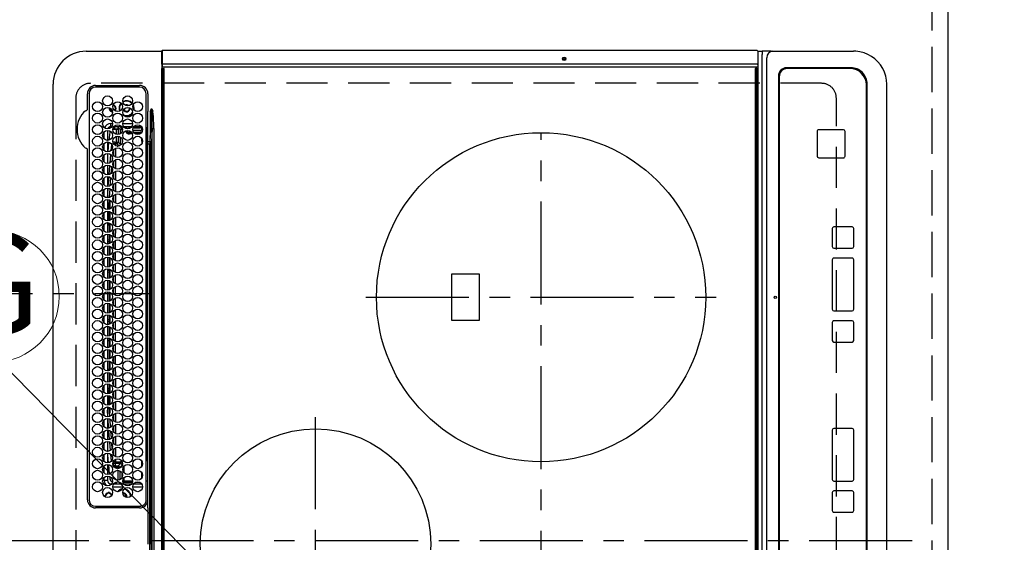
# Model space of a CAD drawing. Extents: x 27948 to 54421, y -22065 to -13195.
# Drawn here: x 43344 to 43942, y -16024 to -15706 of the extents above; entities that cross this region are included whole.
import ezdxf
from ezdxf.enums import TextEntityAlignment as Align

# ---------------------------------------------------------------- set-up
doc = ezdxf.new("R2010")
doc.units = 0
doc.header["$LTSCALE"] = 50
doc.header["$MEASUREMENT"] = 0
for name, pattern in [('CENTER', [2, 1.25, -0.25, 0.25, -0.25]), ('DASHED', [0.75, 0.5, -0.25]), ('HIDDEN', [0.375, 0.25, -0.125])]:
    doc.linetypes.add(name, pattern=pattern)
doc.layers.get('0').update_dxf_attribs({"linetype": 'CONTINUOUS'})
doc.layers.get('DEFPOINTS').update_dxf_attribs({"color": 146, "linetype": 'CONTINUOUS'})
for name, color, linetype in [('121-キャビネット（中）', 253, 'HIDDEN'), ('126-甲板', 2, 'CONTINUOUS'), ('150-機器', 8, 'CONTINUOUS'), ('160-文字', 254, 'CONTINUOUS'), ('166-寸法B', 11, 'CONTINUOUS')]:
    doc.layers.add(name, color=color, linetype=linetype)
doc.styles.add('KH001', font='txt')
doc.dimstyles.new('KH1xx030', dxfattribs={"dimscale": 30, "dimtxt": 2, "dimasz": 0.6, "dimexe": 0.3, "dimexo": 1.2, "dimgap": 0.5, "dimtad": 3, "dimdec": 1, "dimdsep": 46, "dimlunit": 6, "dimtxsty": 'KH001', "dimblk": 'DOT', "dimcen": 1, "dimdle": 1, "dimclrd": 256, "dimclre": 256, "dimclrt": 256, "dimadec": 0, "dimazin": 0, "dimtfac": 1, "dimtdec": 1, "dimtix": 1, "dimtmove": 2, "dimatfit": 3, "dimldrblk": 'CLOSEDBLANK', "dimfxl": 1, "dimtolj": 1, "dimtzin": 0, "dimlwd": -1, "dimlwe": -1, "dimarcsym": 0})

# ---------------------------------------------------------------- blocks, each defined once
blk = doc.blocks.new('_Dot')
at = {"color": 0, "linetype": 'ByBlock', "lineweight": -2}
blk.add_line((-0.5, 0), (-1, 0), dxfattribs=at)
at = {"color": 0, "linetype": 'ByBlock', "const_width": 0.5}
blk.add_lwpolyline([(-0.25, 0, 1), (0.25, 0, 1)], format="xyb", close=True, dxfattribs=at)
blk = doc.blocks.new('*D99')
at = {"layer": '166-寸法B', "transparency": 16777216}
for p, q in [((43944.34, -15322.58), (44279.84, -15322.58)), ((44270.84, -16476.58), (44270.84, -15340.58)), ((43944.34, -16494.58), (44279.84, -16494.58))]:
    blk.add_line(p, q, dxfattribs=at)
at = {"layer": 'DEFPOINTS', "color": 0, "transparency": 16777216}
for p in [(43908.34, -15322.58), (44270.84, -15322.58), (43908.34, -16494.58)]:
    blk.add_point(p, dxfattribs=at)
at = {"layer": '166-寸法B', "transparency": 16777216, "xscale": 18, "yscale": 18, "zscale": 18}
for p, rotation in [((44270.84, -15322.58), 90), ((44270.84, -16494.58), 270)]:
    blk.add_blockref('_Dot', p, dxfattribs=dict(at, rotation=rotation))
at = {"layer": '166-寸法B', "transparency": 16777216, "insert": (44220.51, -16024.1), "char_height": 60, "attachment_point": 5, "rotation": 90, "style": 'KH001'}
blk.add_mtext('\\A1;1,172〈ﾜｰｸﾄｯﾌﾟ寸法〉', dxfattribs=at)
blk = doc.blocks.new('_ClosedBlank')
at = {"color": 0, "linetype": 'ByBlock', "lineweight": -2}
for p, q in [((-1, 0.167), (0, 0)), ((-1, 0.167), (-1, -0.167)), ((0, 0), (-1, -0.167))]:
    blk.add_line(p, q, dxfattribs=at)
blk = doc.blocks.new('HT-F6S_H2')
at = {"layer": '126-甲板', "linetype": 'DASHED'}
for p, q in [((271, 282.65), (-271, 282.65)), ((280, -170.35), (280, 273.65)), ((-271, -179.35), (271, -179.35))]:
    blk.add_line(p, q, dxfattribs=at)
for centre, start, end in [((271, 273.65), 0, 90), ((271, -170.35), 270, 0)]:
    blk.add_arc(centre, 9, start, end, dxfattribs=at)
at = {"layer": '150-機器', "color": 13, "linetype": 'Continuous'}
for p, q in [((-279.5, 296.38), (279.5, 296.38)), ((27, 275.6), (239.74, 275.6)), ((239.74, 275.6), (239.9, 275.61)), ((264.1, 275.61), (264.18, 275.6)), ((264.18, 275.6), (264.26, 275.6)), ((264.26, 275.6), (273.7, 275.6)), ((299.5, 276.38), (299.5, 230.38)), ((22, 243.88), (21.98, 270.58)), ((23, 270.58), (23, 243.88)), ((273.7, 274.58), (27, 274.58)), ((277.7, 243.88), (277.7, 270.58)), ((278.72, 270.58), (278.72, 243.88)), ((28.52, 264.33), (28.6, 264.35)), ((28.6, 264.35), (28.6, 264.47)), ((29.4, 264.98), (29.4, 264.76)), ((29.4, 264.76), (29.4, 264.35)), ((38.6, 263.38), (38.6, 265.38)), ((38.6, 265.38), (40.54, 265.38)), ((41.35, 263.38), (38.6, 263.38)), ((48.35, 263.38), (42.35, 263.38)), ((43.16, 265.38), (47.54, 265.38)), ((55.35, 263.38), (49.35, 263.38)), ((53.98, 263.38), (49.37, 262.95)), ((50.16, 265.38), (54.54, 265.38)), ((62.35, 263.38), (56.35, 263.38)), ((57.16, 265.38), (61.54, 265.38)), ((69.35, 263.38), (63.35, 263.38)), ((64.16, 265.38), (68.54, 265.38)), ((76.35, 263.38), (70.35, 263.38)), ((71.16, 265.38), (75.54, 265.38)), ((83.35, 263.38), (77.35, 263.38)), ((77.4, 263.13), (81.32, 263.38)), ((78.16, 265.38), (82.54, 265.38)), ((90.35, 263.38), (84.35, 263.38)), ((85.16, 265.38), (89.54, 265.38)), ((97.35, 263.38), (91.35, 263.38)), ((92.16, 265.38), (96.54, 265.38)), ((97.31, 263.27), (92.47, 263.08)), ((104.35, 263.38), (98.35, 263.38)), ((99.16, 265.38), (103.54, 265.38)), ((111.35, 263.38), (105.35, 263.38)), ((105.4, 263.38), (105.4, 262.78)), ((106.16, 265.38), (110.54, 265.38)), ((106.4, 263.38), (106.4, 262.15)), ((118.35, 263.38), (112.35, 263.38)), ((113.16, 265.38), (117.54, 265.38)), ((125.35, 263.38), (119.35, 263.38)), ((120.16, 265.38), (124.54, 265.38)), ((123.6, 262.15), (123.6, 263.38)), ((124.6, 262.15), (124.6, 263.38)), ((132.35, 263.38), (126.35, 263.38)), ((127.16, 265.38), (131.54, 265.38)), ((139.35, 263.38), (133.35, 263.38)), ((134.16, 265.38), (138.54, 265.38)), ((135.4, 263.38), (135.4, 262.15)), ((136.4, 263.38), (136.4, 262.15)), ((146.35, 263.38), (140.35, 263.38)), ((141.16, 265.38), (145.54, 265.38)), ((153.35, 263.38), (147.35, 263.38)), ((148.16, 265.38), (152.54, 265.38)), ((160.35, 263.38), (154.35, 263.38)), ((154.6, 262.15), (154.6, 263.38)), ((155.16, 265.38), (159.54, 265.38)), ((167.35, 263.38), (161.35, 263.38)), ((162.16, 265.38), (166.54, 265.38)), ((165.4, 263.38), (165.4, 262.15)), ((166.4, 263.38), (166.4, 262.15)), ((174.35, 263.38), (168.35, 263.38)), ((169.16, 265.38), (173.54, 265.38)), ((181.35, 263.38), (175.35, 263.38)), ((176.16, 265.38), (180.54, 265.38)), ((188.35, 263.38), (182.35, 263.38)), ((183.16, 265.38), (187.54, 265.38)), ((183.6, 262.15), (183.6, 263.38)), ((184.6, 262.15), (184.6, 263.38)), ((195.35, 263.38), (189.35, 263.38)), ((190.16, 265.38), (194.54, 265.38)), ((195.32, 263.17), (191.6, 263.38)), ((202.35, 263.38), (196.35, 263.38)), ((197.16, 265.38), (201.54, 265.38)), ((209.35, 263.38), (203.35, 263.38)), ((204.16, 265.38), (208.54, 265.38)), ((216.35, 263.38), (210.35, 263.38)), ((210.37, 263.32), (216.03, 263.01)), ((211.16, 265.38), (215.54, 265.38)), ((223.35, 263.38), (217.35, 263.38)), ((218.16, 265.38), (222.54, 265.38)), ((230.35, 263.38), (224.35, 263.38)), ((225.16, 265.38), (229.54, 265.38)), ((237.35, 263.38), (231.35, 263.38)), ((232.16, 265.38), (236.54, 265.38)), ((237.35, 263.33), (236.82, 263.38)), ((244.35, 263.38), (238.35, 263.38)), ((244.28, 262.67), (238.35, 263.24)), ((239.16, 265.38), (243.54, 265.38)), ((251.35, 263.38), (245.35, 263.38)), ((246.16, 265.38), (250.54, 265.38)), ((30.75, 263), (31.16, 263)), ((31.16, 262.2), (30.75, 262.2)), ((31.16, 263), (31.38, 263)), ((31.38, 262.2), (31.16, 262.2)), ((34.6, 254.24), (34.6, 260.22)), ((36.6, 261.38), (36.07, 261.38)), ((36.6, 261.38), (36.6, 260.89)), ((36.6, 259.66), (36.6, 254.79)), ((37.07, 259.25), (36.6, 259.25)), ((37.74, 258.02), (36.6, 258.02)), ((41.09, 262.11), (39.8, 261.98)), ((48.31, 262.84), (42.54, 262.26)), ((46.48, 256.97), (46.48, 258.84)), ((46.48, 258.84), (47.48, 258.84)), ((47.48, 258.84), (47.48, 256.97)), ((48.35, 260.19), (48.36, 260.13)), ((48.36, 260.13), (48.37, 260.01)), ((48.37, 260.01), (48.38, 259.92)), ((48.38, 259.92), (48.38, 259.86)), ((48.38, 259.86), (48.39, 259.84)), ((49.97, 259.97), (48.39, 259.84)), ((48.94, 255.51), (48.94, 258.56)), ((49.94, 258.56), (48.94, 258.56)), ((49.93, 259.56), (50.64, 259.56)), ((49.93, 259.54), (49.93, 259.56)), ((49.94, 259.48), (49.93, 259.54)), ((49.94, 259.39), (49.94, 259.48)), ((49.94, 259.26), (49.94, 259.39)), ((49.94, 259.11), (49.94, 259.26)), ((49.94, 258.94), (49.94, 259.11)), ((49.94, 258.75), (49.94, 258.94)), ((49.94, 258.56), (49.94, 258.75)), ((49.94, 258.56), (49.94, 255.51)), ((51.47, 258.56), (49.94, 258.56)), ((50.51, 261.02), (54.54, 261.36)), ((58.47, 258.57), (53.18, 258.56)), ((54.04, 259.57), (57.62, 259.58)), ((56.99, 261.57), (62.02, 261.99)), ((61.07, 260.91), (58.05, 260.65)), ((65.46, 258.58), (60.19, 258.57)), ((61.06, 259.58), (64.61, 259.58)), ((63.63, 262.13), (69.2, 262.59)), ((68.7, 261.55), (64.29, 261.18)), ((72.46, 258.58), (67.19, 258.58)), ((68.07, 259.59), (71.6, 259.59)), ((70.47, 262.7), (76.33, 263.06)), ((76.03, 262.05), (70.89, 261.72)), ((79.46, 258.59), (74.2, 258.58)), ((75.08, 259.59), (78.59, 259.6)), ((83.17, 262.49), (77.62, 262.15)), ((79.53, 261.65), (82.84, 261.65)), ((86.45, 258.6), (81.2, 258.59)), ((82.09, 259.6), (85.59, 259.6)), ((90.31, 262.94), (84.5, 262.58)), ((84.59, 262.15), (90.11, 262.15)), ((84.86, 261.65), (89.84, 261.65)), ((93.45, 258.6), (88.21, 258.6)), ((89.1, 259.6), (92.58, 259.61)), ((92.47, 263.08), (91.42, 263.01)), ((91.59, 262.15), (93.6, 262.15)), ((91.86, 261.65), (96.84, 261.65)), ((93.6, 262.15), (93.6, 263.1)), ((94.6, 262.15), (93.6, 262.15)), ((94.6, 262.15), (94.6, 263.07)), ((94.6, 262.15), (97.11, 262.15)), ((100.44, 258.61), (95.22, 258.61)), ((96.11, 259.61), (99.57, 259.61)), ((98.59, 262.15), (104.11, 262.15)), ((98.86, 261.65), (103.84, 261.65)), ((107.44, 258.62), (102.22, 258.61)), ((103.12, 259.62), (106.56, 259.62)), ((106.4, 262.15), (105.59, 262.15)), ((105.86, 261.65), (110.84, 261.65)), ((106.4, 262.15), (111.11, 262.15)), ((114.44, 258.63), (109.23, 258.62)), ((110.13, 259.62), (113.56, 259.62)), ((112.59, 262.15), (118.11, 262.15)), ((112.86, 261.65), (117.84, 261.65)), ((121.43, 258.63), (116.23, 258.63)), ((117.13, 259.63), (120.55, 259.63)), ((119.59, 262.15), (123.6, 262.15)), ((119.86, 261.65), (124.84, 261.65)), ((128.43, 258.64), (123.24, 258.64)), ((124.6, 262.15), (123.6, 262.15)), ((124.14, 259.63), (127.54, 259.64)), ((124.6, 262.15), (125.11, 262.15)), ((126.59, 262.15), (132.11, 262.15)), ((126.86, 261.65), (131.84, 261.65)), ((135.42, 258.65), (130.24, 258.64)), ((131.15, 259.64), (134.53, 259.64)), ((133.59, 262.15), (135.4, 262.15)), ((133.86, 261.65), (138.84, 261.65)), ((136.4, 262.15), (135.4, 262.15)), ((136.4, 262.15), (139.11, 262.15)), ((142.42, 258.65), (137.25, 258.65)), ((138.16, 259.65), (141.53, 259.65)), ((140.59, 262.15), (146.11, 262.15)), ((140.86, 261.65), (145.84, 261.65)), ((145.4, 258.66), (144.25, 258.66)), ((145.17, 259.65), (145.4, 259.65)), ((145.4, 259.65), (148.53, 259.65)), ((149.42, 258.65), (145.4, 258.66)), ((147.59, 262.15), (153.11, 262.15)), ((147.86, 261.65), (152.84, 261.65)), ((156.42, 258.65), (151.25, 258.65)), ((152.16, 259.64), (155.54, 259.64)), ((154.6, 262.15), (154.59, 262.15)), ((154.6, 262.15), (160.11, 262.15)), ((154.86, 261.65), (159.84, 261.65)), ((163.43, 258.64), (158.24, 258.65)), ((159.15, 259.64), (162.54, 259.64)), ((161.59, 262.15), (165.4, 262.15)), ((161.86, 261.65), (166.84, 261.65)), ((170.43, 258.63), (165.24, 258.64)), ((166.4, 262.15), (165.4, 262.15)), ((166.14, 259.63), (169.55, 259.63)), ((166.4, 262.15), (167.11, 262.15)), ((168.59, 262.15), (174.11, 262.15)), ((168.86, 261.65), (173.84, 261.65)), ((177.44, 258.63), (172.23, 258.63)), ((173.13, 259.62), (176.56, 259.62)), ((175.59, 262.15), (181.11, 262.15)), ((175.86, 261.65), (180.84, 261.65)), ((184.44, 258.62), (179.23, 258.63)), ((180.12, 259.62), (183.57, 259.61)), ((182.59, 262.15), (183.6, 262.15)), ((182.86, 261.65), (187.84, 261.65)), ((184.6, 262.15), (183.6, 262.15)), ((184.6, 262.15), (188.11, 262.15)), ((191.44, 258.61), (186.23, 258.62)), ((187.11, 259.61), (190.58, 259.61)), ((189.59, 262.15), (195.11, 262.15)), ((189.86, 261.65), (194.84, 261.65)), ((198.45, 258.61), (193.22, 258.61)), ((194.1, 259.6), (197.59, 259.6)), ((202.26, 262.78), (196.41, 263.11)), ((196.59, 262.15), (202.11, 262.15)), ((196.86, 261.65), (201.84, 261.65)), ((205.45, 258.6), (200.22, 258.61)), ((201.09, 259.6), (204.6, 259.59)), ((209.14, 262.39), (203.47, 262.71)), ((203.59, 262.15), (209.11, 262.15)), ((203.86, 261.65), (208.84, 261.65)), ((212.45, 258.59), (207.21, 258.6)), ((208.07, 259.59), (211.6, 259.59)), ((215.98, 262.01), (210.54, 262.31)), ((210.86, 261.65), (211.27, 261.65)), ((219.46, 258.59), (214.21, 258.59)), ((215.06, 259.58), (218.61, 259.58)), ((216.02, 262), (215.98, 262.01)), ((216.03, 263.01), (216.32, 262.98)), ((217.44, 262.89), (223.15, 262.42)), ((222.62, 261.46), (217.8, 261.86)), ((226.46, 258.58), (221.2, 258.59)), ((222.05, 259.58), (225.62, 259.57)), ((224.54, 262.31), (229.96, 261.86)), ((229.12, 260.93), (225.19, 261.25)), ((233.46, 258.58), (228.2, 258.58)), ((229.04, 259.57), (232.63, 259.57)), ((231.9, 261.7), (236.51, 261.33)), ((235.14, 260.44), (233.13, 260.6)), ((240.47, 258.56), (235.19, 258.57)), ((236.03, 259.56), (239.64, 259.56)), ((239.42, 261.09), (242.51, 260.83)), ((241.86, 257.5), (241.86, 256.96)), ((241.92, 256.57), (243.32, 257.97)), ((242.49, 260.64), (242.48, 260.55)), ((242.51, 260.83), (242.49, 260.64)), ((242.51, 260.83), (242.79, 260.76)), ((244.32, 258.84), (243.32, 258.84)), ((243.32, 257.97), (243.32, 258.84)), ((244.32, 257.97), (243.32, 257.97)), ((244.32, 258.84), (244.32, 257.97)), ((244.32, 257.97), (244.32, 256.97)), ((244.32, 257.97), (247.76, 257.97)), ((250.37, 262.05), (245.45, 262.55)), ((248.94, 257.97), (252.16, 257.97)), ((250.6, 262.01), (250.37, 262.05)), ((250.96, 261.86), (250.6, 262.01)), ((252.16, 260.06), (252.16, 257.97)), ((252.21, 260.05), (252.16, 260.06)), ((252.21, 259.53), (252.21, 260.05)), ((253.6, 259.25), (252.22, 259.25)), ((252.27, 259.02), (252.24, 259.03)), ((252.27, 259.02), (252.27, 256.93)), ((253.6, 259.02), (252.27, 259.02)), ((253.6, 261.38), (255.6, 261.38)), ((253.6, 260.89), (253.6, 261.38)), ((253.6, 254.79), (253.6, 259.66)), ((255.6, 261.38), (255.6, 260.34)), ((30.75, 253.75), (30.72, 254.06)), ((36.6, 253.56), (36.6, 248.69)), ((37.01, 255.93), (37.56, 255.93)), ((37.01, 255.93), (37.36, 255.59)), ((37.44, 253.51), (37.1, 253.85)), ((38.44, 253.51), (37.44, 253.51)), ((37.44, 248.27), (37.44, 253.51)), ((38.44, 253.51), (38.44, 254.13)), ((40.17, 253.51), (38.44, 253.51)), ((38.44, 253.51), (38.44, 248.13)), ((38.86, 256.97), (44.84, 256.97)), ((44.57, 255.97), (39.13, 255.97)), ((40.57, 254.51), (43.13, 254.51)), ((47.17, 253.51), (43.53, 253.51)), ((45.86, 256.97), (46.48, 256.97)), ((46.48, 255.97), (46.13, 255.97)), ((46.48, 256.97), (47.48, 256.97)), ((46.48, 256.97), (46.48, 255.97)), ((47.94, 254.51), (46.48, 255.97)), ((47.48, 256.97), (48.94, 255.51)), ((47.57, 254.51), (47.94, 254.51)), ((47.94, 254.37), (47.94, 254.51)), ((49.94, 255.51), (48.94, 255.51)), ((244.32, 256.97), (242.86, 255.51)), ((242.86, 255.51), (247.31, 255.51)), ((242.86, 254.98), (242.86, 255.51)), ((246.13, 254.51), (243.57, 254.51)), ((247.84, 256.97), (244.32, 256.97)), ((252.21, 256.97), (248.86, 256.97)), ((249.39, 255.51), (251.73, 255.51)), ((251.73, 254.51), (250.57, 254.51)), ((251.73, 255.51), (253.15, 256.93)), ((251.73, 254.51), (251.73, 255.51)), ((251.73, 254.51), (252.73, 254.51)), ((251.73, 254.23), (251.73, 254.51)), ((252.27, 256.93), (252.21, 256.97)), ((252.27, 256.93), (253.15, 256.93)), ((252.35, 251.06), (252.35, 251.2)), ((252.85, 251.55), (252.38, 251.55)), ((252.71, 252.55), (252.73, 252.55)), ((253.6, 255.39), (252.73, 254.51)), ((252.73, 254.51), (252.73, 254.36)), ((252.73, 252.58), (252.73, 252.55)), ((252.73, 252.55), (252.82, 252.55)), ((252.85, 251.55), (252.85, 250.57)), ((253.6, 248.69), (253.6, 253.56)), ((255.6, 254.12), (255.6, 248.14)), ((266.42, 251.08), (266.55, 251.75)), ((266.55, 251.75), (266.51, 252.1)), ((34.6, 242.04), (34.6, 248.02)), ((36.6, 247.46), (36.6, 242.59)), ((37.44, 243.51), (37.44, 246.55)), ((249.27, 250.05), (249.77, 250.05)), ((249.27, 248.27), (249.27, 250.05)), ((249.27, 243.5), (249.27, 246.55)), ((250.27, 250.05), (249.77, 250.05)), ((249.77, 248.48), (249.77, 250.05)), ((249.77, 242.87), (249.77, 247.18)), ((250.27, 250.05), (250.27, 248.82)), ((250.27, 247.57), (250.27, 242.48)), ((251.24, 243.52), (251.24, 247.96)), ((252.9, 249.74), (252.69, 249.74)), ((252.87, 250.56), (252.85, 250.57)), ((252.9, 249.56), (252.9, 249.39)), ((252.9, 247.84), (252.9, 243.54)), ((253.6, 242.59), (253.6, 247.46)), ((263.84, 247.25), (264.8, 247.15)), ((264.04, 247.42), (264.8, 247.35)), ((264.8, 249.65), (264.96, 249.66)), ((264.8, 247.35), (266.04, 247.53)), ((264.8, 247.15), (266.1, 247.34)), ((266.04, 247.53), (266.85, 247.86)), ((266.1, 247.34), (267.09, 247.76)), ((266.36, 250.95), (266.42, 251.08)), ((27, 239.88), (273.7, 239.88)), ((38.43, 239.88), (38.43, 238.88)), ((40.1, 242.59), (43.6, 242.59)), ((47.1, 242.59), (50.6, 242.59)), ((51.21, 239.66), (50.72, 239.17)), ((51.18, 238.88), (51.2, 239.56)), ((51.7, 239.56), (51.68, 238.88)), ((51.7, 239.88), (51.7, 239.56)), ((106.11, 239.56), (51.7, 239.56)), ((106.09, 238.88), (106.11, 239.56)), ((106.11, 239.56), (106.11, 239.76)), ((106.41, 239.76), (106.41, 239.88)), ((106.41, 239.76), (106.41, 239.56)), ((195.79, 239.76), (106.41, 239.76)), ((106.41, 239.25), (106.41, 239.56)), ((106.41, 239.56), (195.79, 239.56)), ((195.79, 239.25), (106.41, 239.25)), ((195.79, 239.76), (195.79, 239.88)), ((195.79, 239.56), (195.79, 239.76)), ((195.79, 239.25), (195.79, 239.56)), ((196.09, 239.76), (196.09, 239.56)), ((196.09, 239.56), (196.11, 238.88)), ((250.55, 239.56), (196.09, 239.56)), ((244.86, 242.03), (244.86, 242.59)), ((244.86, 242.59), (246.6, 242.59)), ((250.55, 239.56), (250.55, 239.88)), ((250.56, 238.88), (250.55, 239.56)), ((251.05, 239.56), (251.06, 238.88)), ((251.77, 238.88), (251.77, 239.88)), ((251.77, 238.88), (251.77, 239.88)), ((252.64, 239.17), (251.94, 239.88)), ((252.35, 242.52), (252.24, 242.52)), ((252.35, 242.46), (252.35, 242.52)), ((252.85, 242.46), (252.35, 242.46)), ((252.85, 242.53), (252.87, 242.54)), ((252.85, 242.53), (252.85, 242.46)), ((252.85, 242.46), (253.04, 242.27)), ((253.2, 239.74), (253.2, 239.88)), ((-252.65, 236.24), (252.65, 236.24)), ((252.65, 235.3), (-252.65, 235.3)), ((-242.95, 237.56), (242.95, 237.56)), ((242.95, 236.78), (-242.95, 236.78)), ((21.98, 238.79), (0, 238.79)), ((106.9, 237.68), (0, 237.68)), ((24.72, 238.88), (146.93, 238.88)), ((50.72, 239.05), (50.72, 239.17)), ((50.72, 239.05), (51.19, 239.05)), ((242.95, 237.68), (106.9, 237.68)), ((146.93, 238.88), (242.95, 238.88)), ((242.95, 237.68), (242.95, 238.88)), ((242.95, 238.88), (244.36, 238.88)), ((244.45, 237.68), (242.95, 237.68)), ((242.95, 237.56), (242.95, 237.68)), ((242.95, 237.56), (242.95, 236.78)), ((244.36, 238.88), (262.32, 238.88)), ((252.65, 236.24), (244.37, 236.73)), ((244.45, 237.68), (244.45, 237.52)), ((252.59, 237.55), (244.45, 237.68)), ((244.45, 237.52), (262.95, 236.41)), ((262.95, 237.38), (252.59, 237.55)), ((252.65, 236.24), (252.65, 235.3)), ((262.32, 238.88), (262.84, 238.88)), ((262.84, 238.88), (262.84, 239.02)), ((264.45, 238.85), (262.84, 238.88)), ((262.94, 236.18), (264.42, 236.35)), ((262.94, 236.18), (262.95, 236.15)), ((262.95, 236.41), (262.95, 237.38)), ((262.95, 236.15), (262.96, 236.12)), ((262.96, 236.12), (262.96, 236.08)), ((262.96, 236.08), (262.97, 236.05)), ((262.97, 236.05), (262.98, 236.02)), ((262.98, 236.02), (262.99, 235.98)), ((262.99, 235.98), (263, 235.95)), ((263, 235.95), (263.01, 235.92)), ((264.42, 236.35), (263.01, 235.92)), ((264.42, 236.35), (264.45, 236.36)), ((264.45, 236.36), (264.42, 236.35)), ((273.7, 238.85), (264.45, 238.85)), ((264.45, 236.88), (264.45, 236.36)), ((-289.1, 230.38), (289.1, 230.38)), ((289.1, 229.88), (-289.1, 229.88)), ((-288.8, 228.88), (288.8, 228.88)), ((291.81, 230.38), (289.1, 230.38)), ((289.1, 230.38), (289.1, 229.88)), ((289.1, 229.88), (289.1, 229.18)), ((289.9, 230.14), (289.91, 230.19)), ((289.9, 230.08), (289.9, 230.14)), ((291.67, 230.08), (289.9, 230.08)), ((289.9, -131.32), (289.9, 230.08)), ((289.91, 230.19), (289.93, 230.24)), ((289.93, 230.24), (289.94, 230.29)), ((289.94, 230.29), (289.97, 230.33)), ((289.97, 230.33), (289.99, 230.35)), ((289.99, 230.35), (290.02, 230.37)), ((290.02, 230.37), (290.05, 230.38)), ((291.67, 230.14), (291.68, 230.19)), ((291.67, 230.08), (291.67, 230.14)), ((292.17, 230.08), (291.67, 230.08)), ((291.67, -131.32), (291.67, 230.08)), ((291.68, 230.19), (291.69, 230.24)), ((291.69, 230.24), (291.71, 230.29)), ((291.71, 230.29), (291.73, 230.33)), ((291.73, 230.33), (291.76, 230.35)), ((291.76, 230.35), (291.79, 230.37)), ((291.79, 230.37), (291.82, 230.38)), ((291.81, 230.38), (291.82, 230.38)), ((291.82, 230.38), (292.17, 230.38)), ((292.17, 230.08), (292.17, 230.38)), ((292.17, 230.38), (297.9, 230.38)), ((297.9, 230.08), (292.17, 230.08)), ((297.9, 230.08), (297.9, 230.38)), ((297.9, 230.38), (299.6, 230.38)), ((299.9, 230.08), (297.9, 230.08)), ((299.9, -131.32), (299.9, 230.08)), ((164, 54.5), (136, 54.5)), ((136, 54.5), (136, 37.5)), ((164, 37.5), (164, 54.5)), ((136, 37.5), (164, 37.5)), ((-289.1, -131.12), (289.1, -131.12)), ((288.8, -130.12), (-288.8, -130.12)), ((289.1, -131.12), (289.1, -130.42)), ((289.1, -131.12), (289.1, -131.62)), ((289.9, -131.38), (289.9, -131.32)), ((289.91, -131.44), (289.9, -131.38)), ((289.93, -131.49), (289.91, -131.44)), ((289.94, -131.53), (289.93, -131.49)), ((289.97, -131.57), (289.94, -131.53)), ((289.99, -131.6), (289.97, -131.57)), ((291.67, -131.32), (291.67, -131.38)), ((291.67, -131.38), (291.68, -131.44)), ((291.68, -131.44), (291.69, -131.49)), ((291.69, -131.49), (291.71, -131.53)), ((291.71, -131.53), (291.73, -131.57)), ((291.73, -131.57), (291.76, -131.6)), ((299.86, -131.32), (299.9, -131.32)), ((-297.5, -134.29), (297.5, -134.29)), ((-295.5, -137.07), (295.5, -137.07)), ((289.1, -131.62), (-289.1, -131.62)), ((291.81, -131.62), (289.1, -131.62)), ((290.02, -131.62), (289.99, -131.6)), ((290.05, -131.62), (290.02, -131.62)), ((291.76, -131.6), (291.79, -131.62)), ((291.79, -131.62), (291.82, -131.62)), ((291.82, -131.62), (291.81, -131.62)), ((292.17, -131.62), (291.82, -131.62)), ((297.9, -131.62), (292.17, -131.62)), ((299.5, -134.29), (297.5, -134.29)), ((299.6, -131.62), (297.9, -131.62)), ((299.5, -131.62), (299.5, -134.29)), ((299.5, -139.83), (299.5, -134.29)), ((299.5, -139.83), (299.5, -140.76)), ((299.5, -140.76), (299.5, -188.39)), ((284.5, -144.14), (-284.5, -144.14)), ((284, -144.64), (-284, -144.64)), ((284, -144.65), (-284, -144.65)), ((284, -144.64), (284, -144.65)), ((289.5, -188.13), (289.5, -149.14)), ((289, -149.64), (289, -149.65)), ((289, -187.64), (289, -149.65)), ((234.74, -168.65), (234.74, -168.64)), ((234.74, -168.65), (234.74, -183.65)), ((235.74, -167.65), (235.74, -167.64)), ((250.74, -167.64), (235.74, -167.64)), ((250.74, -167.65), (235.74, -167.65)), ((250.74, -167.65), (250.74, -167.64)), ((251.74, -168.65), (251.74, -168.64)), ((251.74, -183.65), (251.74, -168.65)), ((19.34, -177.9), (19.34, -177.88)), ((19.34, -177.9), (19.34, -188.89)), ((31.34, -176.88), (20.34, -176.88)), ((20.34, -176.9), (20.34, -176.88)), ((31.34, -176.9), (20.34, -176.9)), ((31.34, -176.9), (31.34, -176.88)), ((32.34, -177.9), (32.34, -177.88)), ((32.34, -188.89), (32.34, -177.9)), ((38.34, -177.9), (38.34, -177.88)), ((38.34, -177.9), (38.34, -188.89)), ((69.34, -176.88), (39.34, -176.88)), ((39.34, -176.9), (39.34, -176.88)), ((69.34, -176.9), (39.34, -176.9)), ((69.34, -176.9), (69.34, -176.88)), ((70.34, -177.9), (70.34, -177.88)), ((70.34, -188.89), (70.34, -177.9)), ((122.75, -177.9), (122.75, -177.88)), ((122.75, -177.9), (122.75, -188.89)), ((134.75, -176.88), (123.75, -176.88)), ((123.75, -176.9), (123.75, -176.88)), ((134.75, -176.9), (123.75, -176.9)), ((134.75, -176.9), (134.75, -176.88)), ((135.75, -177.9), (135.75, -177.88)), ((135.75, -188.89), (135.75, -177.9)), ((141.75, -177.9), (141.75, -177.88)), ((141.75, -177.9), (141.75, -188.89)), ((172.75, -176.88), (142.75, -176.88)), ((142.75, -176.9), (142.75, -176.88)), ((172.75, -176.9), (142.75, -176.9)), ((172.75, -176.9), (172.75, -176.88)), ((173.75, -177.9), (173.75, -177.88)), ((173.75, -188.89), (173.75, -177.9)), ((179.75, -177.9), (179.75, -177.88)), ((179.75, -177.9), (179.75, -188.89)), ((191.75, -176.88), (180.75, -176.88)), ((180.75, -176.9), (180.75, -176.88)), ((191.75, -176.9), (180.75, -176.9)), ((191.75, -176.9), (191.75, -176.88)), ((192.75, -177.9), (192.75, -177.88)), ((192.75, -188.89), (192.75, -177.9)), ((235.74, -184.65), (250.74, -184.65)), ((20.34, -189.89), (31.34, -189.89)), ((39.34, -189.89), (69.34, -189.89)), ((123.75, -189.89), (134.75, -189.89)), ((142.75, -189.89), (172.75, -189.89)), ((180.75, -189.89), (191.75, -189.89)), ((299.5, -188.39), (299.5, -189.78)), ((-279.5, -198.12), (279.5, -198.12)), ((-279, -197.64), (279, -197.64)), ((-279.5, -210.03), (279.5, -210.03))]:
    blk.add_line(p, q, dxfattribs=at)
at = {"layer": '150-機器', "color": 161, "linetype": 'CENTER'}
for p, q in [((-78.76, 137), (77.2, 137)), ((150, 106.36), (150, -106.36)), ((-254.4, 0), (250, 0))]:
    blk.add_line(p, q, dxfattribs=at)
at = {"layer": '150-機器', "color": 13, "linetype": 'Continuous'}
for points in [[(252.16, 257.97), (252.16, 257.85), (252.16, 257.72), (252.16, 257.6), (252.17, 257.49), (252.17, 257.39), (252.17, 257.29), (252.18, 257.2), (252.18, 257.13), (252.19, 257.07), (252.2, 257.02), (252.2, 256.99), (252.21, 256.97), (252.21, 256.97)], [(252.21, 259.53), (252.21, 259.46), (252.21, 259.4), (252.21, 259.34), (252.22, 259.29), (252.22, 259.23), (252.22, 259.18), (252.22, 259.14), (252.23, 259.1), (252.23, 259.07), (252.23, 259.05), (252.23, 259.04), (252.24, 259.03), (252.24, 259.03)], [(37.01, 255.93), (36.89, 255.93), (36.77, 255.9), (36.65, 255.87), (36.6, 255.84)], [(47.94, 254.51), (48.06, 254.52), (48.19, 254.54), (48.31, 254.58), (48.42, 254.63), (48.52, 254.7), (48.62, 254.78), (48.71, 254.87), (48.78, 254.97), (48.84, 255.08), (48.89, 255.2), (48.92, 255.32), (48.94, 255.44), (48.94, 255.51)], [(49.53, 254.31), (49.67, 254.51), (49.78, 254.74), (49.86, 254.97), (49.92, 255.22), (49.94, 255.47), (49.94, 255.51)], [(242.26, 255.71), (242.37, 255.64), (242.48, 255.59), (242.6, 255.55), (242.72, 255.52), (242.84, 255.51), (242.86, 255.51)], [(252.85, 251.55), (252.85, 251.67), (252.85, 251.8), (252.85, 251.92), (252.85, 252.03), (252.84, 252.14), (252.84, 252.23), (252.84, 252.32), (252.83, 252.39), (252.83, 252.45), (252.83, 252.5), (252.82, 252.53), (252.82, 252.55), (252.82, 252.55)], [(253.6, 256.83), (253.49, 256.88), (253.36, 256.91), (253.24, 256.93), (253.15, 256.93)], [(252.85, 250.57), (252.84, 250.57), (252.83, 250.57), (252.81, 250.57), (252.78, 250.57), (252.75, 250.58), (252.7, 250.58), (252.66, 250.58), (252.61, 250.58), (252.55, 250.58), (252.49, 250.58), (252.43, 250.58), (252.37, 250.58), (252.35, 250.58)], [(252.9, 249.56), (252.9, 249.69), (252.9, 249.81), (252.9, 249.93), (252.9, 250.04), (252.9, 250.15), (252.89, 250.25), (252.89, 250.33), (252.89, 250.41), (252.88, 250.47), (252.88, 250.51), (252.88, 250.54), (252.87, 250.56), (252.87, 250.56)], [(50.72, 239.17), (50.71, 239.3), (50.69, 239.42), (50.65, 239.54), (50.6, 239.65), (50.53, 239.76), (50.45, 239.85), (50.43, 239.88)], [(244.86, 242.59), (244.61, 242.57), (244.37, 242.52), (244.13, 242.45), (243.9, 242.34), (243.74, 242.24)], [(251.24, 243.52), (251.25, 243.4), (251.27, 243.27), (251.31, 243.16), (251.36, 243.04), (251.43, 242.94), (251.51, 242.84), (251.6, 242.75), (251.7, 242.68), (251.81, 242.62), (251.92, 242.57), (252.04, 242.54), (252.17, 242.52), (252.24, 242.52)], [(252.11, 242.04), (252.16, 242.07), (252.21, 242.12), (252.25, 242.16), (252.29, 242.22), (252.31, 242.27), (252.33, 242.33), (252.35, 242.39), (252.35, 242.46), (252.35, 242.46)], [(252.35, 242.52), (252.41, 242.52), (252.47, 242.52), (252.53, 242.52), (252.59, 242.52), (252.64, 242.52), (252.69, 242.52), (252.73, 242.52), (252.77, 242.53), (252.8, 242.53), (252.83, 242.53), (252.84, 242.53), (252.85, 242.53), (252.85, 242.53)], [(252.87, 242.54), (252.87, 242.55), (252.88, 242.57), (252.88, 242.61), (252.89, 242.67), (252.89, 242.73), (252.89, 242.81), (252.9, 242.91), (252.9, 243.01), (252.9, 243.12), (252.9, 243.23), (252.9, 243.36), (252.9, 243.48), (252.9, 243.54)], [(50.71, 238.87), (50.72, 238.99), (50.72, 239.05)], [(244.45, 237.52), (242.95, 237.56)], [(244.37, 236.73), (242.95, 236.78)], [(252.65, 236.24), (255.37, 236.16), (257.75, 236.11), (259.77, 236.1), (261.39, 236.11), (262.59, 236.16), (262.94, 236.18)], [(252.65, 235.3), (255.38, 235.32), (257.78, 235.39), (259.81, 235.5), (261.44, 235.65), (262.65, 235.83), (263.01, 235.92)], [(262.95, 236.41), (264.45, 236.36)], [(279.5, -210.03), (281.99, -209.87), (284.45, -209.4), (286.83, -208.62), (289.09, -207.55), (291.2, -206.2), (293.13, -204.6), (294.85, -202.76), (296.33, -200.72), (297.55, -198.51), (298.48, -196.17), (299.12, -193.72), (299.45, -191.22), (299.5, -189.78)]]:
    blk.add_lwpolyline(points, dxfattribs=at)
for centre, radius in [((34.85, 269.43), 3), ((41.85, 269.43), 3), ((48.85, 269.43), 3), ((55.85, 269.43), 3), ((62.85, 269.43), 3), ((69.85, 269.43), 3), ((76.85, 269.43), 3), ((83.85, 269.43), 3), ((90.85, 269.43), 3), ((97.85, 269.43), 3), ((104.85, 269.43), 3), ((111.85, 269.43), 3), ((118.85, 269.43), 3), ((125.85, 269.43), 3), ((132.85, 269.43), 3), ((139.85, 269.43), 3), ((146.85, 269.43), 3), ((153.85, 269.43), 3), ((160.85, 269.43), 3), ((167.85, 269.43), 3), ((174.85, 269.43), 3), ((181.85, 269.43), 3), ((188.85, 269.43), 3), ((195.85, 269.43), 3), ((202.85, 269.43), 3), ((209.85, 269.43), 3), ((216.85, 269.43), 3), ((223.85, 269.43), 3), ((230.85, 269.43), 3), ((237.85, 269.43), 3), ((244.85, 269.43), 3), ((251.85, 269.43), 3), ((258.85, 269.43), 3), ((265.85, 269.43), 3), ((31.35, 263.33), 3), ((38.35, 263.33), 3), ((45.35, 263.33), 3), ((52.35, 263.33), 3), ((59.35, 263.33), 3), ((66.35, 263.33), 3), ((73.35, 263.33), 3), ((80.35, 263.33), 3), ((87.35, 263.33), 3), ((94.35, 263.33), 3), ((101.35, 263.33), 3), ((108.35, 263.33), 3), ((115.35, 263.33), 3), ((122.35, 263.33), 3), ((129.35, 263.33), 3), ((136.35, 263.33), 3), ((143.35, 263.33), 3), ((150.35, 263.33), 3), ((157.35, 263.33), 3), ((164.35, 263.33), 3), ((171.35, 263.33), 3), ((178.35, 263.33), 3), ((185.35, 263.33), 3), ((192.35, 263.33), 3), ((199.35, 263.33), 3), ((206.35, 263.33), 3), ((213.35, 263.33), 3), ((220.35, 263.33), 3), ((227.35, 263.33), 3), ((234.35, 263.33), 3), ((241.35, 263.33), 3), ((248.35, 263.33), 3), ((255.35, 263.33), 3), ((262.35, 263.33), 3), ((269.35, 263.33), 3), ((34.85, 257.23), 3), ((41.85, 257.23), 3), ((48.85, 257.23), 3), ((55.85, 257.23), 3), ((62.85, 257.23), 3), ((69.85, 257.23), 3), ((76.85, 257.23), 3), ((83.85, 257.23), 3), ((90.85, 257.23), 3), ((97.85, 257.23), 3), ((104.85, 257.23), 3), ((111.85, 257.23), 3), ((118.85, 257.23), 3), ((125.85, 257.23), 3), ((132.85, 257.23), 3), ((139.85, 257.23), 3), ((146.85, 257.23), 3), ((153.85, 257.23), 3), ((160.85, 257.23), 3), ((167.85, 257.23), 3), ((174.85, 257.23), 3), ((181.85, 257.23), 3), ((188.85, 257.23), 3), ((195.85, 257.23), 3), ((202.85, 257.23), 3), ((209.85, 257.23), 3), ((216.85, 257.23), 3), ((223.85, 257.23), 3), ((230.85, 257.23), 3), ((237.85, 257.23), 3), ((244.85, 257.23), 3), ((251.85, 257.23), 3), ((258.85, 257.23), 3), ((265.85, 257.23), 3), ((31.35, 251.13), 3), ((38.35, 251.13), 3), ((45.35, 251.13), 3), ((52.35, 251.13), 3), ((59.35, 251.13), 3), ((66.35, 251.13), 3), ((73.35, 251.13), 3), ((80.35, 251.13), 3), ((87.35, 251.13), 3), ((94.35, 251.13), 3), ((101.35, 251.13), 3), ((108.35, 251.13), 3), ((115.35, 251.13), 3), ((122.35, 251.13), 3), ((129.35, 251.13), 3), ((136.35, 251.13), 3), ((143.35, 251.13), 3), ((150.35, 251.13), 3), ((157.35, 251.13), 3), ((164.35, 251.13), 3), ((171.35, 251.13), 3), ((178.35, 251.13), 3), ((185.35, 251.13), 3), ((192.35, 251.13), 3), ((199.35, 251.13), 3), ((206.35, 251.13), 3), ((213.35, 251.13), 3), ((220.35, 251.13), 3), ((227.35, 251.13), 3), ((234.35, 251.13), 3), ((241.35, 251.13), 3), ((248.35, 251.13), 3), ((255.35, 251.13), 3), ((262.35, 251.13), 3), ((269.35, 251.13), 3), ((34.85, 245.03), 3), ((41.85, 245.03), 3), ((48.85, 245.03), 3), ((55.85, 245.03), 3), ((62.85, 245.03), 3), ((69.85, 245.03), 3), ((76.85, 245.03), 3), ((83.85, 245.03), 3), ((90.85, 245.03), 3), ((97.85, 245.03), 3), ((104.85, 245.03), 3), ((111.85, 245.03), 3), ((118.85, 245.03), 3), ((125.85, 245.03), 3), ((132.85, 245.03), 3), ((139.85, 245.03), 3), ((146.85, 245.03), 3), ((153.85, 245.03), 3), ((160.85, 245.03), 3), ((167.85, 245.03), 3), ((174.85, 245.03), 3), ((181.85, 245.03), 3), ((188.85, 245.03), 3), ((195.85, 245.03), 3), ((202.85, 245.03), 3), ((209.85, 245.03), 3), ((216.85, 245.03), 3), ((223.85, 245.03), 3), ((230.85, 245.03), 3), ((237.85, 245.03), 3), ((244.85, 245.03), 3), ((251.85, 245.03), 3), ((258.85, 245.03), 3), ((265.85, 245.03), 3), ((0, 137), 70), ((150, 0), 100), ((294.9, -14.02), 1.04), ((294.9, -14.02), 0.643), ((294.9, -14.02), 0.0429), ((150, -142.27), 0.742)]:
    blk.add_circle(centre, radius, dxfattribs=at)
for centre, radius, start, end in [((279.5, 276.38), 20, 0, 90), ((252, 266.38), 15.45, 42.56176, 137.43824), ((27, 270.58), 5.02, 90, 179.99972), ((239.06, 276.93), 1.57, 302.54421, 356.41062), ((264.95, 276.93), 1.58, 183.70298, 237.06538), ((273.7, 270.58), 5.02, 0.0002, 90), ((27, 270.58), 4, 90, 179.99999), ((273.7, 270.58), 4, 0, 90), ((29, 262.6), 2.41, 80.45141, 93.21813), ((29, 262.6), 2.2, 10.47567, 79.52431), ((29, 262.6), 1.8, 12.86973, 77.13026), ((38.6, 261.38), 4, 90, 143.61069), ((38.6, 261.38), 2, 90, 179.99999), ((251.6, 261.38), 2, 0, 67.92763), ((251.6, 261.38), 4, 0, 70.13722), ((29, 262.6), 1.8, 288.99221, 347.13026), ((29, 262.6), 2.2, 297.26243, 349.52431), ((29, 262.6), 2.41, 350.45141, 9.54858), ((29, 253.75), 4.6, 9.78629, 51.6701), ((39.88, 260.09), 1.88, 94.17601, 170.84182), ((39.97, 260.06), 1.93, 95.07222, 170.20285), ((48.48, 258.84), 1, 95.37036, 179.95964), ((46.66, 250.71), 8.17, 73.81397, 84.24848), ((47.6, 251), 8.87, 74.73263, 84.91319), ((49.94, 258.56), 1, 90.16298, 179.99199), ((244.07, 251.17), 7.71, 95.59946, 103.62556), ((242.33, 258.84), 0.996, 359.96495, 45.88586), ((244.32, 257.97), 1, 180.0843, 269.9157), ((242.56, 258.89), 1.76, 358.5533, 41.87127), ((264.8, 260.25), 2.1, 79.72659, 177.32365), ((264.8, 260.25), 1.75, 82.36034, 174.68861), ((264.8, 260.25), 2.1, 224.0121, 270), ((264.8, 260.25), 1.75, 221.74194, 270), ((264.8, 260.25), 1.75, 270, 356.57044), ((264.8, 260.25), 2.1, 270, 354.29944), ((29, 253.75), 2.1, 253.73906, 9.98464), ((29, 253.75), 1.75, 253.48953, 0), ((29, 253.75), 4.4, 270, 354.59858), ((29, 253.75), 4.6, 271.15934, 352.56436), ((29, 253.75), 4.4, 11.87317, 50.0418), ((38.44, 253.51), 1, 148.98437, 179.92579), ((46.48, 256.97), 1, 270.08136, 359.91864), ((251.77, 250.05), 2.5, 106.73511, 180), ((251.77, 250.05), 2, 105.60627, 180), ((251.77, 250.05), 1.5, 106.93062, 180), ((251.73, 254.51), 1, 0.07991, 89.92009), ((252.32, 252.55), 0.5, 292.64468, 0.01105), ((252.23, 252.55), 0.5, 307.26967, 0.00591), ((264.8, 251.75), 4.6, 157.16515, 231.35586), ((264.8, 251.75), 4.4, 153.10911, 235.4119), ((264.8, 251.75), 2.1, 114.02279, 270), ((264.8, 251.75), 1.75, 107.19377, 281.32724), ((264.8, 251.75), 4.6, 46.62722, 111.66884), ((264.8, 251.75), 4.4, 46.80357, 111.49249), ((264.8, 251.75), 2.1, 321.01783, 23.39633), ((264.8, 251.75), 4.4, 313.30467, 31.10948), ((264.8, 251.75), 4.6, 314.11168, 30.30247), ((27, 243.88), 5, 180.00011, 270), ((27, 243.88), 4, 179.99999, 270), ((51.7, 239.55), 0.5, 139.10621, 179), ((51.45, 232.41), 7.16, 87.99864, 92.00136), ((106.41, 239.75), 0.3, 154.88687, 179), ((106.26, 235.4), 4.36, 88.02886, 91.97114), ((106.41, 239.55), 0.3, 179, 270), ((106.26, 235.25), 4.31, 88.00416, 91.99584), ((195.94, 235.4), 4.36, 88.02883, 91.97116), ((195.94, 235.25), 4.31, 88.00421, 91.99579), ((195.79, 239.55), 0.3, 270, 1), ((195.79, 239.75), 0.3, 1, 25.11058), ((250.8, 232.41), 7.16, 87.99877, 92.00123), ((250.55, 239.55), 0.5, 1, 40.88972), ((251.6, 240.88), 2, 270, 329.99999), ((251.85, 242.46), 1, 343.76134, 359.96509), ((273.7, 243.88), 4, 270, 0), ((273.7, 243.88), 5.02, 269.99933, 0.00067), ((21.96, 282.19), 43.4, 270.02938, 273.64011), ((240.37, 237.98), 4.09, 355.81662, 12.73799), ((235.25, 238), 9.21, 352.08927, 356.96908), ((250.05, 237.17), 12.92, 355.61757, 356.60304), ((474.41, 867.47), 664.63, 251.4488, 251.58476), ((288.8, 229.18), 0.3, 270, 0), ((299.6, 230.08), 0.3, 0, 90), ((288.8, -130.42), 0.3, 0, 90), ((299.6, -131.32), 0.3, 270, 0), ((295.65, -140.92), 3.86, 2.38258, 92.19877), ((284, -149.64), 5, 0.00972, 90.00988), ((284, -149.65), 5, 0.00971, 90.00984), ((284.5, -149.14), 5, 0.0109, 90.00865), ((235.74, -168.64), 1, 89.99079, 179.98936), ((235.74, -168.65), 1, 89.99109, 179.98927), ((250.74, -168.64), 1, 0.00916, 90.00962), ((250.74, -168.65), 1, 0.00916, 90.00984), ((20.34, -177.88), 1, 89.99011, 179.99015), ((20.34, -177.9), 1, 89.99011, 179.99015), ((31.34, -177.88), 1, 0.0097, 90.00973), ((31.34, -177.9), 1, 0.0097, 90.00972), ((39.34, -177.88), 1, 89.99006, 179.9903), ((39.34, -177.9), 1, 89.99006, 179.9903), ((69.34, -177.88), 1, 0.01012, 90.00973), ((69.34, -177.9), 1, 0.01013, 90.00973), ((123.75, -177.88), 1, 89.99018, 179.98996), ((123.75, -177.9), 1, 89.99027, 179.98987), ((134.75, -177.88), 1, 0.0093, 90.01034), ((134.75, -177.9), 1, 0.00952, 90.01012), ((142.75, -177.88), 1, 89.99109, 179.98927), ((142.75, -177.9), 1, 89.99109, 179.98927), ((172.75, -177.88), 1, 0.00952, 90.01012), ((172.75, -177.9), 1, 0.00952, 90.01012), ((180.75, -177.88), 1, 89.99088, 179.98927), ((180.75, -177.9), 1, 89.99088, 179.98927), ((191.75, -177.88), 1, 0.00903, 90.00975), ((191.75, -177.9), 1, 0.00903, 90.00975), ((235.74, -183.65), 1, 180.00952, 270.01023), ((250.74, -183.65), 1, 269.99098, 359.99013), ((20.34, -188.89), 1, 180.0097, 270.00994), ((31.34, -188.89), 1, 269.99021, 359.99025), ((39.34, -188.89), 1, 180.00958, 270.00995), ((69.34, -188.89), 1, 269.99038, 359.98987), ((123.75, -188.89), 1, 180.01012, 270.00962), ((134.75, -188.89), 1, 269.99099, 359.98927), ((142.75, -188.89), 1, 180.01069, 270.00906), ((172.75, -188.89), 1, 269.98991, 359.99023), ((180.75, -188.89), 1, 180.00987, 270.00987), ((191.75, -188.89), 1, 269.99014, 359.99097), ((279, -187.64), 10, 269.99013, 359.99012), ((279.5, -188.12), 10, 269.9883, 359.99211)]:
    blk.add_arc(centre, radius, start, end, dxfattribs=at)
blk = doc.blocks.new('GAS')
at = {"layer": '160-文字', "color": 4, "linetype": 'Continuous', "lineweight": 20}
blk.add_circle((0, 0), 40, dxfattribs=at)
at = {"layer": '160-文字', "color": 4, "lineweight": 0, "style": 'KH001'}
blk.add_text('G', height=60.8, dxfattribs=at).set_placement((0, 0), align=Align.MIDDLE)

msp = doc.modelspace()

# ---------------------------------------------------------------- linework, layer by layer
at = {"layer": '121-キャビネット（中）', "ltscale": 2}
msp.add_lwpolyline([(45377.34, -14672.58), (45377.34, -15312.58), (43898.34, -15312.58), (43898.34, -16491.58)], dxfattribs=at)
at = {"layer": '126-甲板'}
msp.add_lwpolyline([(43261.34, -16494.58), (43261.34, -16494.58), (43908.34, -16494.58), (43908.34, -15322.58)], dxfattribs=at)
at = {"layer": 'DEFPOINTS', "linetype": 'CENTER'}
for p, q in [((43189.65, -15872.58), (43422.74, -15872.58)), ((43323.81, -16022.58), (43892.8, -16022.58))]:
    msp.add_line(p, q, dxfattribs=at)
at = {"layer": 'DEFPOINTS', "linetype": 'DASHED'}
msp.add_lwpolyline([(43258.34, -15572.58), (43898.34, -15572.58), (43898.34, -16472.58), (43258.34, -16472.58)], close=True, dxfattribs=at)

# ---------------------------------------------------------------- block references
at = {"layer": '150-機器', "rotation": 90}
msp.add_blockref('HT-F6S_H2', (43660.99, -16024.78), dxfattribs=at)
at = {"layer": '160-文字'}
msp.add_blockref('GAS', (43328.34, -15874.22), dxfattribs=at)

# ---------------------------------------------------------------- dimensions: what is measured, and where the dimension line sits
at = {"layer": '166-寸法B'}
dim = msp.add_linear_dim(base=(44270.84, -15322.58), p1=(43908.34, -16494.58), p2=(43908.34, -15322.58), angle=90, text='<>〈ﾜｰｸﾄｯﾌﾟ寸法〉', dimstyle='KH1xx030', dxfattribs=at)
dim.commit()
dim.dimension.update_dxf_attribs({"geometry": '*D99', "text_midpoint": (44220.51, -16024.1), "dimtype": 128})

# ---------------------------------------------------------------- leaders
at = {"layer": '160-文字', "annotation_type": 0, "has_hookline": 1, "hookline_direction": 0, "text_width": 1004.16}
msp.add_leader([(43323.12, -15904.31), (44273.33, -16872.17), (44291.33, -16872.17)], dimstyle='KH1xx030', override={"dimgap": 0.5, "dimtad": 1}, dxfattribs=at)

doc.saveas('drawing.dxf')
